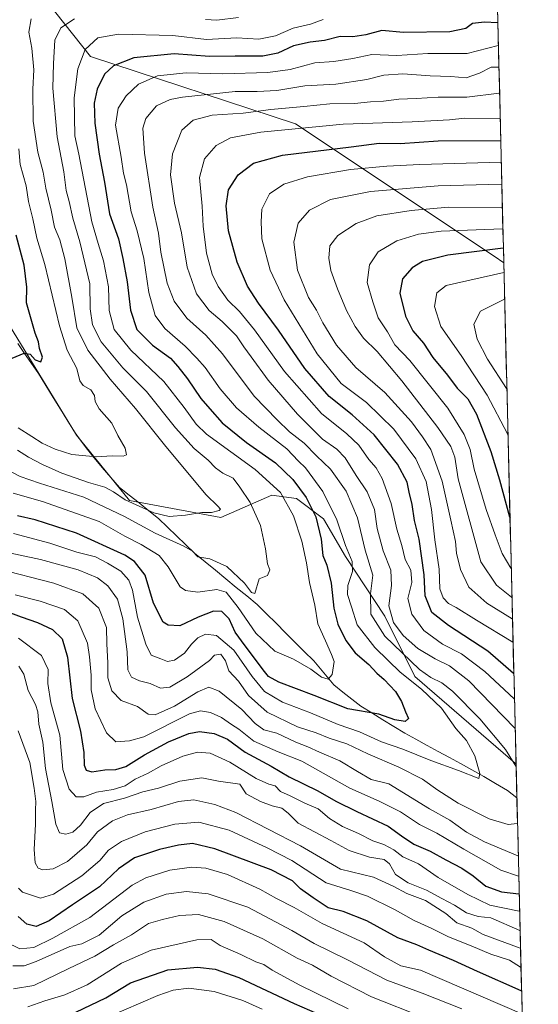
# Model space of a CAD drawing. Units: metres. Extents: x 665384 to 668850, y 4732726 to 4735122.
# Drawn here: x 668654 to 668827, y 4733995 to 4734324 of the extents above; entities that cross this region are included whole.
import ezdxf

# ---------------------------------------------------------------- set-up
doc = ezdxf.new("R2010")
doc.units = ezdxf.units.M
doc.header["$MEASUREMENT"] = 0
for name, color, linetype, lineweight in [('Arbolado forestal CxS', 92, 'Continuous', 0), ('Corriente natural lineal', 142, 'Continuous', 13), ('Curva de nivel maestra', 36, 'Continuous', 30), ('Curva de nivel normal', 36, 'Continuous', 0), ('Municipio CxS', 142, 'Continuous', 0)]:
    doc.layers.add(name, color=color, linetype=linetype, lineweight=lineweight)

# ---------------------------------------------------------------- blocks, each defined once
blk = doc.blocks.new('*U153')
at = {"layer": 'Arbolado forestal CxS', "color": 92, "linetype": 'Continuous', "lineweight": 0}
blk.add_polyline3d([(668815.31, 4734242.55, 805.11), (668812.14, 4734244.77, 803.47), (668745.69, 4734288.95, 771.27), (668677.2, 4734311.49, 748.54), (668651.02, 4734344.54, 728.4), (668620.92, 4734355.27, 716.11), (668609.18, 4734368.34, 708.81), (668624.88, 4734379.73, 709.12), (668638.48, 4734392.53, 709.49), (668670.47, 4734382.48, 712.58), (668723.93, 4734378.01, 719.35), (668772.75, 4734382.33, 726.2), (668812.02, 4734376.92, 727.27), (668815.31, 4734242.55, 805.11)], close=True, dxfattribs=at)
blk.add_polyline3d([(668520.61, 4734325.78, 730.38), (668545.78, 4734303.29, 744.24), (668561.96, 4734282.61, 751.56), (668589.82, 4734239.45, 745.43), (668603.31, 4734220.56, 744.87), (668611.4, 4734217.86, 740.97), (668615.89, 4734223.26, 735.89), (668624.77, 4734244.19, 722.4), (668640.16, 4734237.65, 721.58), (668672.51, 4734184.96, 729.04), (668690.17, 4734163.14, 736.36), (668720.79, 4734157.5, 736.44), (668737.77, 4734164.89, 743.16), (668741.81, 4734164.36, 745.36), (668746.05, 4734163.81, 747.9), (668755.1, 4734157.04, 752.74), (668762.38, 4734144.5, 755.33), (668775.55, 4734124.48, 764.11), (668785.54, 4734104.39, 755.96), (668819.25, 4734075.32, 760.52), (668819.42, 4734075.17, 760.55), (668826.86, 4733771.73, 870.57)], dxfattribs=at)
blk = doc.blocks.new('*U159')
at = {"layer": 'Arbolado forestal CxS', "color": 92, "linetype": 'Continuous', "lineweight": 0}
for points in [[(668519.03, 4734375.96, 705.82), (668518.4, 4734366.21, 705.51), (668514.38, 4734347.7, 713.39), (668520.61, 4734325.78, 730.38), (668545.78, 4734303.29, 744.24), (668561.96, 4734282.61, 751.56), (668589.82, 4734239.45, 745.43), (668603.31, 4734220.56, 744.87), (668611.4, 4734217.86, 740.97), (668615.89, 4734223.26, 735.89), (668624.77, 4734244.19, 722.4), (668640.16, 4734237.65, 721.58), (668672.51, 4734184.96, 729.04), (668690.17, 4734163.14, 736.36), (668720.79, 4734157.5, 736.44), (668737.77, 4734164.89, 743.16), (668741.81, 4734164.36, 745.36), (668746.05, 4734163.81, 747.9), (668755.1, 4734157.04, 752.74), (668762.38, 4734144.5, 755.33), (668775.55, 4734124.48, 764.11), (668785.54, 4734104.39, 755.96), (668819.25, 4734075.32, 760.52), (668819.42, 4734075.17, 760.55)], [(668609.18, 4734368.34, 708.81), (668620.92, 4734355.27, 716.11), (668651.02, 4734344.54, 728.4), (668677.2, 4734311.49, 748.54), (668745.69, 4734288.95, 771.27), (668812.14, 4734244.77, 803.47), (668815.31, 4734242.55, 805.11)]]:
    blk.add_polyline3d(points, dxfattribs=at)
blk = doc.blocks.new('*U163')
at = {"layer": 'Arbolado forestal CxS', "color": 92, "linetype": 'Continuous', "lineweight": 0}
for points in [[(668519.03, 4734375.96, 705.82), (668518.4, 4734366.21, 705.51), (668514.38, 4734347.7, 713.39), (668520.61, 4734325.78, 730.38), (668545.78, 4734303.29, 744.24), (668561.96, 4734282.61, 751.56), (668589.82, 4734239.45, 745.43), (668603.31, 4734220.56, 744.87), (668611.4, 4734217.86, 740.97), (668615.89, 4734223.26, 735.89), (668624.77, 4734244.19, 722.4), (668640.16, 4734237.65, 721.58), (668672.51, 4734184.96, 729.04), (668690.17, 4734163.14, 736.36), (668720.79, 4734157.5, 736.44), (668737.77, 4734164.89, 743.16), (668741.81, 4734164.36, 745.36), (668746.05, 4734163.81, 747.9), (668755.1, 4734157.04, 752.74), (668762.38, 4734144.5, 755.33), (668775.55, 4734124.48, 764.11), (668785.54, 4734104.39, 755.96), (668819.25, 4734075.32, 760.52), (668819.42, 4734075.17, 760.55)], [(668609.18, 4734368.34, 708.81), (668620.92, 4734355.27, 716.11), (668651.02, 4734344.54, 728.4), (668677.2, 4734311.49, 748.54), (668745.69, 4734288.95, 771.27), (668812.14, 4734244.77, 803.47), (668815.31, 4734242.55, 805.11)]]:
    blk.add_polyline3d(points, dxfattribs=at)
blk = doc.blocks.new('*U166')
at = {"layer": 'Curva de nivel normal', "color": 36, "linetype": 'Continuous', "lineweight": 0}
blk.add_polyline3d([(668734.57, 4733993.22, 830), (668728.07, 4733996.12, 830), (668718.49, 4733999.12, 830), (668710.02, 4734000.32, 830), (668704.84, 4733999.62, 830), (668699.7, 4733997.84, 830), (668682.64, 4733990.52, 830)], dxfattribs=at)
blk = doc.blocks.new('*U176')
at = {"layer": 'Curva de nivel normal', "color": 36, "linetype": 'Continuous', "lineweight": 0}
for points in [[(668817.82, 4734140.52, 795), (668817.69, 4734140.6, 795), (668814.8, 4734145.4, 795), (668812.41, 4734151.68, 795), (668809.48, 4734160.14, 795), (668805.45, 4734173.67, 795), (668804.06, 4734180.14, 795), (668802.03, 4734185.18, 795), (668796.64, 4734194.03, 795), (668783.89, 4734209.9, 795), (668778.9, 4734215.18, 795), (668776.41, 4734219.44, 795), (668773.33, 4734224.14, 795), (668771.58, 4734229.54, 795), (668769.62, 4734236.02, 795), (668770.4, 4734241.85, 795), (668773.36, 4734246.18, 795), (668779.56, 4734249.86, 795), (668786.8, 4734252.06, 795), (668794.42, 4734253.13, 795), (668814.92, 4734253.92, 795), (668815.03, 4734253.92, 795)], [(668653.06, 4734033.72, 795), (668654.47, 4734032.34, 795), (668660.41, 4734030.29, 795), (668664.8, 4734031.68, 795), (668674.25, 4734037.75, 795), (668680.31, 4734042.94, 795), (668683.23, 4734046.37, 795), (668687.57, 4734049.28, 795), (668695.44, 4734052.51, 795), (668705.4, 4734055.1, 795), (668713.39, 4734055.68, 795), (668723.56, 4734053.01, 795), (668736.26, 4734047.17, 795), (668744.51, 4734042.9, 795), (668755.92, 4734035.48, 795), (668764.17, 4734032.9, 795), (668769.76, 4734031.05, 795), (668778.76, 4734026.52, 795), (668785.32, 4734022.82, 795), (668790.99, 4734020.29, 795), (668796.84, 4734017.47, 795), (668804.46, 4734014.42, 795), (668811.04, 4734011.68, 795), (668817.2, 4734009.59, 795), (668820.95, 4734007.24, 795), (668821.09, 4734007.17, 795)]]:
    blk.add_polyline3d(points, dxfattribs=at)
blk = doc.blocks.new('*U177')
at = {"layer": 'Curva de nivel normal', "color": 36, "linetype": 'Continuous', "lineweight": 0}
for points in [[(668814.49, 4734276.21, 780), (668814.38, 4734276.21, 780), (668787.28, 4734275.38, 780), (668776.22, 4734274.77, 780), (668764.04, 4734273.74, 780), (668749.66, 4734271.27, 780), (668741.8, 4734268.78, 780), (668737.04, 4734265.62, 780), (668734.47, 4734260.51, 780), (668734.25, 4734256.18, 780), (668734.45, 4734250.6, 780), (668737.23, 4734240.04, 780), (668741.88, 4734230.16, 780), (668752.9, 4734212.18, 780), (668761, 4734202.28, 780), (668769.4, 4734195.88, 780), (668778.59, 4734186.99, 780), (668785.93, 4734177.04, 780), (668789.37, 4734169.51, 780), (668791.17, 4734160.18, 780), (668792.28, 4734150.06, 780), (668793.74, 4734140.17, 780), (668793.98, 4734133.69, 780), (668795.03, 4734130.69, 780), (668796.88, 4734128.77, 780), (668799.44, 4734127.44, 780), (668806.18, 4734123.14, 780), (668818.3, 4734115.78, 780), (668818.42, 4734115.65, 780)], [(668820.63, 4734025.91, 780), (668820.49, 4734025.96, 780), (668810.66, 4734028, 780), (668803.3, 4734031.53, 780), (668793.37, 4734037.19, 780), (668786.82, 4734041.76, 780), (668781.57, 4734044.18, 780), (668778.59, 4734046.49, 780), (668775.17, 4734048.21, 780), (668771.5, 4734049.46, 780), (668766.74, 4734051.96, 780), (668761.37, 4734054.27, 780), (668757.01, 4734056.96, 780), (668753.22, 4734060.18, 780), (668748.77, 4734062.06, 780), (668743.95, 4734064.49, 780), (668740.66, 4734065.95, 780), (668738.94, 4734067.9, 780), (668736.74, 4734068.36, 780), (668732.58, 4734070.25, 780), (668723.74, 4734075.73, 780), (668717.23, 4734078.73, 780), (668712.9, 4734079.13, 780), (668708.04, 4734077.79, 780), (668700.77, 4734074.5, 780), (668696.49, 4734072.04, 780), (668692.07, 4734070.06, 780), (668688.74, 4734067.89, 780), (668684.74, 4734066.57, 780), (668679.22, 4734065.7, 780), (668674.95, 4734064.2, 780), (668672.41, 4734064.16, 780), (668670.09, 4734066.78, 780), (668667.92, 4734073.33, 780), (668666.93, 4734084.8, 780), (668663.88, 4734095.53, 780), (668662.9, 4734101.99, 780), (668663.01, 4734106.67, 780), (668660.8, 4734111.43, 780), (668653.15, 4734117.16, 780)]]:
    blk.add_polyline3d(points, dxfattribs=at)
blk = doc.blocks.new('*U181')
at = {"layer": 'Curva de nivel normal', "color": 36, "linetype": 'Continuous', "lineweight": 0}
blk.add_polyline3d([(668651.36, 4734165.63, 745), (668661.08, 4734162.78, 745), (668668.4, 4734160.23, 745), (668680.12, 4734156.12, 745), (668688.66, 4734151.28, 745), (668694.13, 4734148.41, 745), (668700.14, 4734144.78, 745), (668703.15, 4734141.01, 745), (668707.19, 4734134.32, 745), (668708.97, 4734133.07, 745), (668713.1, 4734132.5, 745), (668719.43, 4734133.38, 745), (668722.51, 4734132.57, 745), (668726.54, 4734127.38, 745), (668732.45, 4734118.83, 745), (668738.82, 4734112.81, 745), (668744.98, 4734110.19, 745), (668750.82, 4734106.85, 745), (668754.34, 4734104.13, 745), (668756.66, 4734103.44, 745), (668757.93, 4734105.02, 745), (668758.63, 4734109.33, 745), (668757.68, 4734111.76, 745), (668755.75, 4734116.29, 745), (668753.18, 4734121.94, 745), (668752.12, 4734128.21, 745), (668750.36, 4734135.78, 745), (668749.35, 4734142.36, 745), (668747.78, 4734149.55, 745), (668745.03, 4734158.02, 745), (668740.65, 4734165.83, 745), (668732.21, 4734173.48, 745), (668716, 4734185.3, 745), (668712.52, 4734188.67, 745), (668708.54, 4734194.23, 745), (668701.64, 4734202.94, 745), (668690.69, 4734213.35, 745), (668685.13, 4734220.25, 745), (668683.45, 4734226.65, 745), (668683.16, 4734234.55, 745), (668681.5, 4734243.18, 745), (668679.7, 4734248.94, 745), (668677.59, 4734256.18, 745), (668673.33, 4734278.78, 745), (668671.99, 4734284.94, 745), (668671.77, 4734297.63, 745), (668672.99, 4734307.28, 745), (668675.37, 4734313.76, 745), (668679.58, 4734317.68, 745), (668686.5, 4734318.95, 745), (668704.66, 4734318.43, 745), (668715.9, 4734317.17, 745), (668726.06, 4734317.66, 745), (668733.4, 4734317.29, 745), (668739.03, 4734318.32, 745), (668744.94, 4734320.9, 745), (668750.74, 4734322.28, 745), (668754.94, 4734323.85, 745)], dxfattribs=at)
blk = doc.blocks.new('*U187')
at = {"layer": 'Curva de nivel normal', "color": 36, "linetype": 'Continuous', "lineweight": 0}
blk.add_polyline3d([(668652.8, 4734179.93, 735), (668656.49, 4734177.61, 735), (668661.13, 4734175.17, 735), (668667.65, 4734172.25, 735), (668676.47, 4734169.12, 735), (668681.95, 4734167.56, 735), (668684.83, 4734166.07, 735), (668688.76, 4734163.36, 735), (668698.29, 4734159.06, 735), (668703.42, 4734157.86, 735), (668708.9, 4734158.29, 735), (668714.35, 4734159.2, 735), (668717.64, 4734159.15, 735), (668720.15, 4734159.76, 735), (668720.67, 4734160.29, 735), (668719.78, 4734161.23, 735), (668715.8, 4734165.08, 735), (668702.38, 4734181.24, 735), (668692.2, 4734193.89, 735), (668683.78, 4734203.65, 735), (668676.27, 4734213.35, 735), (668672.66, 4734220.85, 735), (668670.93, 4734231.1, 735), (668668.63, 4734243.86, 735), (668666.89, 4734250.17, 735), (668665.16, 4734254.44, 735), (668664.04, 4734260.15, 735), (668662.28, 4734267.42, 735), (668661.32, 4734272.85, 735), (668659.6, 4734279.53, 735), (668658.01, 4734289.86, 735), (668657.93, 4734300.51, 735), (668658.24, 4734306.98, 735), (668657.58, 4734314.25, 735), (668656.58, 4734319.53, 735), (668657.29, 4734324.06, 735)], dxfattribs=at)
blk = doc.blocks.new('*U188')
at = {"layer": 'Curva de nivel normal', "color": 36, "linetype": 'Continuous', "lineweight": 0}
for points in [[(668815.39, 4734239.31, 805), (668815.28, 4734239.31, 805), (668796.06, 4734234.97, 805), (668792.97, 4734232.56, 805), (668792.12, 4734227.95, 805), (668794.32, 4734221.26, 805), (668801.04, 4734211.58, 805), (668809.77, 4734198.3, 805), (668816.6, 4734185.42, 805), (668816.72, 4734185.03, 805)], [(668821.33, 4733991.73, 805), (668787.5, 4734006.25, 805), (668780.95, 4734007.7, 805), (668775.46, 4734010.73, 805), (668768.62, 4734015.38, 805), (668754.56, 4734021.84, 805), (668745.23, 4734027.21, 805), (668739.33, 4734030.19, 805), (668733.76, 4734033.38, 805), (668722.96, 4734038.25, 805), (668715.68, 4734040.31, 805), (668711.04, 4734040.68, 805), (668703.72, 4734039.7, 805), (668695.69, 4734037.07, 805), (668691.09, 4734034.63, 805), (668676.98, 4734023.91, 805), (668664.59, 4734016.97, 805), (668658.25, 4734013.87, 805), (668653.56, 4734013.36, 805), (668648.77, 4734015.74, 805)]]:
    blk.add_polyline3d(points, dxfattribs=at)
blk = doc.blocks.new('*U189')
at = {"layer": 'Curva de nivel normal', "color": 36, "linetype": 'Continuous', "lineweight": 0}
for points in [[(668818.89, 4734096.78, 770), (668818.76, 4734096.95, 770), (668808.97, 4734105.99, 770), (668801.21, 4734111.95, 770), (668794.79, 4734115.21, 770), (668788.62, 4734119.69, 770), (668784.53, 4734125.2, 770), (668783.29, 4734130.38, 770), (668784.55, 4734135.8, 770), (668784.24, 4734139.84, 770), (668782.3, 4734143.5, 770), (668781.23, 4734148.12, 770), (668779.6, 4734153.59, 770), (668777.71, 4734162.18, 770), (668774.67, 4734170.45, 770), (668772.62, 4734174.08, 770), (668770.24, 4734176.83, 770), (668766.91, 4734181.59, 770), (668762.81, 4734185.42, 770), (668754.38, 4734192.22, 770), (668742.02, 4734206.24, 770), (668732.02, 4734220.2, 770), (668727.02, 4734226.23, 770), (668723.05, 4734230.04, 770), (668719.87, 4734234.59, 770), (668717.8, 4734238.79, 770), (668715.96, 4734245.75, 770), (668714.87, 4734254.82, 770), (668714.54, 4734261.47, 770), (668713.65, 4734271.03, 770), (668715.33, 4734277.24, 770), (668719.21, 4734281.72, 770), (668723.98, 4734284.32, 770), (668734.14, 4734286.21, 770), (668761.64, 4734288.83, 770), (668784.68, 4734289.63, 770), (668797.22, 4734290.34, 770), (668802.31, 4734290.85, 770), (668814.02, 4734290.78, 770), (668814.13, 4734290.79, 770)], [(668651.98, 4734131.63, 770), (668660.35, 4734129.55, 770), (668668.47, 4734126.75, 770), (668672.97, 4734122.92, 770), (668676.22, 4734115.51, 770), (668676.79, 4734110.97, 770), (668677.35, 4734104.8, 770), (668677.45, 4734099.86, 770), (668678.69, 4734093.52, 770), (668682.49, 4734085.54, 770), (668685.6, 4734082.59, 770), (668690.18, 4734082.84, 770), (668695.03, 4734084.19, 770), (668710.24, 4734091.94, 770), (668713.91, 4734092.94, 770), (668717.31, 4734092.39, 770), (668720.92, 4734090.71, 770), (668724.28, 4734088.37, 770), (668726.76, 4734086.79, 770), (668731.79, 4734082.8, 770), (668739.9, 4734079.26, 770), (668747.76, 4734076.14, 770), (668763.81, 4734067.1, 770), (668773.61, 4734062.76, 770), (668780.75, 4734059.13, 770), (668787.14, 4734054.96, 770), (668792.97, 4734052.01, 770), (668801.95, 4734046.74, 770), (668814.33, 4734039.66, 770), (668820.21, 4734037.7, 770), (668820.34, 4734037.71, 770)]]:
    blk.add_polyline3d(points, dxfattribs=at)
blk = doc.blocks.new('*U198')
at = {"layer": 'Curva de nivel normal', "color": 36, "linetype": 'Continuous', "lineweight": 0}
for points in [[(668814.67, 4734268.85, 785), (668814.56, 4734268.86, 785), (668793.38, 4734268.23, 785), (668770.73, 4734266.39, 785), (668757.37, 4734263.68, 785), (668750.35, 4734260.14, 785), (668746.63, 4734255.82, 785), (668745.18, 4734249.4, 785), (668746.41, 4734240.08, 785), (668750.09, 4734230.98, 785), (668752.7, 4734226.71, 785), (668754.8, 4734222.52, 785), (668759.38, 4734215.02, 785), (668765.88, 4734207.61, 785), (668775.53, 4734199.18, 785), (668784.42, 4734189.38, 785), (668788.11, 4734184.4, 785), (668790.92, 4734180.17, 785), (668794.77, 4734169.59, 785), (668797.6, 4734156.53, 785), (668799.23, 4734149.47, 785), (668799.51, 4734145.6, 785), (668800.83, 4734140.07, 785), (668803.61, 4734134.23, 785), (668809.68, 4734128.85, 785), (668818.11, 4734123.64, 785), (668818.23, 4734123.56, 785)], [(668820.78, 4734019.47, 785), (668820.65, 4734019.53, 785), (668811.04, 4734023.76, 785), (668806.71, 4734024.16, 785), (668802.83, 4734025.4, 785), (668798.83, 4734027.94, 785), (668794.57, 4734030.2, 785), (668789.52, 4734033.03, 785), (668783.35, 4734035.47, 785), (668779.08, 4734038.26, 785), (668777.17, 4734041.8, 785), (668775.34, 4734043.22, 785), (668770.41, 4734044.06, 785), (668763.67, 4734046.21, 785), (668757.5, 4734049.6, 785), (668746.55, 4734055.4, 785), (668743.28, 4734058.71, 785), (668741.1, 4734060.39, 785), (668737.9, 4734061.19, 785), (668734, 4734062.62, 785), (668729.22, 4734065.15, 785), (668727.08, 4734068.37, 785), (668719.94, 4734069.4, 785), (668714.37, 4734070.56, 785), (668706.99, 4734069.37, 785), (668699.94, 4734067.12, 785), (668694.65, 4734065.82, 785), (668688.56, 4734063.72, 785), (668681.57, 4734062, 785), (668677.02, 4734058.98, 785), (668673.8, 4734054.72, 785), (668671.3, 4734052.42, 785), (668668.91, 4734051.72, 785), (668666.8, 4734052.2, 785), (668665.6, 4734055.08, 785), (668664.26, 4734062.66, 785), (668662.1, 4734073.6, 785), (668661.3, 4734082.48, 785), (668659.88, 4734088.5, 785), (668659.57, 4734092.53, 785), (668658.78, 4734095.07, 785), (668656.35, 4734099.64, 785), (668654.86, 4734105.15, 785), (668653.17, 4734107.79, 785)]]:
    blk.add_polyline3d(points, dxfattribs=at)
blk = doc.blocks.new('*U201')
at = {"layer": 'Curva de nivel normal', "color": 36, "linetype": 'Continuous', "lineweight": 0}
blk.add_polyline3d([(668763.35, 4733993.32, 820), (668747.15, 4734001.25, 820), (668737.94, 4734006.3, 820), (668735.06, 4734008.2, 820), (668732.48, 4734009.12, 820), (668727.48, 4734011.53, 820), (668720.53, 4734014.49, 820), (668717.52, 4734016.48, 820), (668712.68, 4734016.39, 820), (668697.4, 4734012.97, 820), (668687.52, 4734008.58, 820), (668676.06, 4734001.39, 820), (668668.64, 4733998.02, 820), (668661.94, 4733996.04, 820), (668656.27, 4733994.03, 820)], dxfattribs=at)
blk = doc.blocks.new('*U204')
at = {"layer": 'Curva de nivel normal', "color": 36, "linetype": 'Continuous', "lineweight": 0}
for points in [[(668814.86, 4734261.05, 790), (668814.75, 4734261.05, 790), (668796.82, 4734261.1, 790), (668784.4, 4734260.01, 790), (668772.84, 4734258.18, 790), (668765.94, 4734255.72, 790), (668759.8, 4734251.7, 790), (668757.2, 4734248.16, 790), (668756.79, 4734244.11, 790), (668757.49, 4734240, 790), (668759.69, 4734233.88, 790), (668762.76, 4734226.61, 790), (668765.62, 4734221.24, 790), (668768.43, 4734217.38, 790), (668772.94, 4734212.9, 790), (668781.19, 4734203.14, 790), (668793.25, 4734187.54, 790), (668797.6, 4734181.19, 790), (668798.9, 4734177.66, 790), (668800.08, 4734170.43, 790), (668807.67, 4734142.63, 790), (668812.89, 4734134.88, 790), (668817.93, 4734130.87, 790), (668818.05, 4734130.8, 790)], [(668820.93, 4734013.61, 790), (668820.79, 4734013.66, 790), (668808.4, 4734018.18, 790), (668804.58, 4734020.3, 790), (668799.6, 4734022.1, 790), (668795.89, 4734025.18, 790), (668789.16, 4734029.55, 790), (668782.92, 4734031.88, 790), (668778.33, 4734034.29, 790), (668771.73, 4734037.36, 790), (668760.73, 4734040.02, 790), (668747.34, 4734047.76, 790), (668725.73, 4734058.97, 790), (668718.72, 4734061.67, 790), (668711.73, 4734063.16, 790), (668706.57, 4734062.64, 790), (668697.4, 4734059.98, 790), (668689.57, 4734058.16, 790), (668684.57, 4734056.13, 790), (668679.57, 4734052.45, 790), (668675.9, 4734048.16, 790), (668669.5, 4734042.6, 790), (668664.65, 4734040.12, 790), (668661.3, 4734039.79, 790), (668659.7, 4734040.38, 790), (668658.68, 4734042.17, 790), (668658.35, 4734046.63, 790), (668658.76, 4734055.01, 790), (668658.74, 4734059.69, 790), (668658.93, 4734062.64, 790), (668658.38, 4734067.04, 790), (668656.94, 4734075.65, 790), (668652.98, 4734086.2, 790)]]:
    blk.add_polyline3d(points, dxfattribs=at)
blk = doc.blocks.new('*U205')
at = {"layer": 'Curva de nivel normal', "color": 36, "linetype": 'Continuous', "lineweight": 0}
blk.add_polyline3d([(668653.03, 4734187.46, 730), (668657.62, 4734184.57, 730), (668660.97, 4734182.25, 730), (668665.33, 4734180.26, 730), (668670.93, 4734178.49, 730), (668679.16, 4734177.78, 730), (668684.42, 4734178.03, 730), (668688.06, 4734177.92, 730), (668689.24, 4734178.45, 730), (668688.79, 4734180.67, 730), (668686.34, 4734184.87, 730), (668684.32, 4734188.93, 730), (668680.1, 4734193.77, 730), (668678.7, 4734196.23, 730), (668678.56, 4734198.18, 730), (668677.27, 4734200.09, 730), (668674.74, 4734201.56, 730), (668673.56, 4734203.17, 730), (668672.6, 4734207.23, 730), (668669.39, 4734213.41, 730), (668666.87, 4734221.47, 730), (668661.9, 4734242.03, 730), (668659.24, 4734250.81, 730), (668657.91, 4734257.19, 730), (668656.4, 4734263.02, 730), (668655.65, 4734268.23, 730), (668653.72, 4734275.4, 730), (668653.23, 4734280.65, 730)], dxfattribs=at)
blk = doc.blocks.new('*U206')
at = {"layer": 'Curva de nivel normal', "color": 36, "linetype": 'Continuous', "lineweight": 0}
for points in [[(668815.61, 4734230.46, 810), (668815.5, 4734230.44, 810), (668807.54, 4734226.44, 810), (668805.34, 4734222.04, 810), (668806.41, 4734217.04, 810), (668809.88, 4734210.34, 810), (668816.23, 4734200.58, 810), (668816.35, 4734200.33, 810)], [(668801.32, 4733993.33, 810), (668788.03, 4733998.58, 810), (668776.26, 4734002.89, 810), (668763.13, 4734009.73, 810), (668751.91, 4734015.2, 810), (668744.51, 4734019.51, 810), (668729.71, 4734027.34, 810), (668716.52, 4734031.81, 810), (668709.22, 4734032.51, 810), (668702.51, 4734031.64, 810), (668695, 4734028.99, 810), (668687.61, 4734024.41, 810), (668680.04, 4734018, 810), (668674.31, 4734015.07, 810), (668670.32, 4734014.19, 810), (668659, 4734009.15, 810), (668655.01, 4734007.77, 810), (668651.26, 4734007.74, 810)]]:
    blk.add_polyline3d(points, dxfattribs=at)
blk = doc.blocks.new('*U209')
at = {"layer": 'Curva de nivel normal', "color": 36, "linetype": 'Continuous', "lineweight": 0}
for points in [[(668819.44, 4734074.16, 760), (668819.31, 4734074.39, 760), (668815.94, 4734079.98, 760), (668807.35, 4734090.25, 760), (668798.15, 4734099.52, 760), (668794.62, 4734102.29, 760), (668790.9, 4734104.06, 760), (668787.14, 4734106.73, 760), (668775.56, 4734117.86, 760), (668770.9, 4734125.24, 760), (668770.82, 4734131.97, 760), (668771.52, 4734138.19, 760), (668768.94, 4734146.56, 760), (668766.43, 4734157.38, 760), (668762.62, 4734166.23, 760), (668757.34, 4734173.62, 760), (668752.7, 4734178.04, 760), (668748.57, 4734182.34, 760), (668743.7, 4734186.14, 760), (668739.58, 4734190.09, 760), (668731.91, 4734198.03, 760), (668721.28, 4734212.18, 760), (668715.78, 4734218.4, 760), (668709.4, 4734224.01, 760), (668705.1, 4734229.72, 760), (668702.76, 4734235.71, 760), (668700.7, 4734246.09, 760), (668699.92, 4734252.41, 760), (668697.98, 4734261.18, 760), (668695.2, 4734279.18, 760), (668694.68, 4734287.51, 760), (668695.69, 4734290.71, 760), (668699.28, 4734294.93, 760), (668703.8, 4734297.05, 760), (668707.9, 4734297.9, 760), (668725.48, 4734299.77, 760), (668732.89, 4734299.77, 760), (668739.46, 4734300.1, 760), (668748.8, 4734301.6, 760), (668759.21, 4734302.16, 760), (668769.56, 4734303.74, 760), (668775.2, 4734305.27, 760), (668781.54, 4734305.7, 760), (668790.66, 4734304.95, 760), (668797.58, 4734304.81, 760), (668802.71, 4734304.31, 760), (668807.22, 4734305.9, 760), (668811.11, 4734307.91, 760), (668813.6, 4734307.87, 760), (668813.71, 4734307.85, 760)], [(668648.39, 4734146.01, 760), (668660.5, 4734143.45, 760), (668673.03, 4734139.98, 760), (668679.55, 4734137.31, 760), (668683.02, 4734134.63, 760), (668686.17, 4734130.16, 760), (668687.98, 4734123.65, 760), (668689.38, 4734112.58, 760), (668689.7, 4734106.62, 760), (668690.9, 4734104.1, 760), (668693.61, 4734102.9, 760), (668697.11, 4734102.06, 760), (668700.6, 4734100.49, 760), (668703.72, 4734100.76, 760), (668709.45, 4734104.25, 760), (668716.9, 4734109.73, 760), (668718.59, 4734111.46, 760), (668720.72, 4734111.85, 760), (668722.26, 4734109.55, 760), (668723.44, 4734106.21, 760), (668726.66, 4734102.79, 760), (668730, 4734098.04, 760), (668736.22, 4734092.41, 760), (668746.35, 4734087.55, 760), (668752.6, 4734085.54, 760), (668756.94, 4734083.81, 760), (668762.86, 4734081.9, 760), (668769.9, 4734078.52, 760), (668780.2, 4734074.14, 760), (668788.14, 4734070.12, 760), (668793.25, 4734066.39, 760), (668800.05, 4734062.06, 760), (668810.39, 4734056.78, 760), (668816.83, 4734054.99, 760), (668819.78, 4734055.22, 760), (668819.91, 4734055.22, 760)]]:
    blk.add_polyline3d(points, dxfattribs=at)
blk = doc.blocks.new('*U220')
at = {"layer": 'Curva de nivel normal', "color": 36, "linetype": 'Continuous', "lineweight": 0}
for points in [[(668819.13, 4734086.89, 765), (668819, 4734087.07, 765), (668803.65, 4734102.91, 765), (668797.21, 4734107.92, 765), (668792.35, 4734110.31, 765), (668786.54, 4734113.76, 765), (668781.68, 4734118.09, 765), (668778.5, 4734122.42, 765), (668776.94, 4734128, 765), (668777.81, 4734134.77, 765), (668777.6, 4734139.89, 765), (668775, 4734146.33, 765), (668772.99, 4734153.83, 765), (668772.09, 4734160.18, 765), (668769.63, 4734166.02, 765), (668765.93, 4734171.53, 765), (668762.32, 4734177.35, 765), (668759.53, 4734180.25, 765), (668754.69, 4734183.65, 765), (668746.42, 4734192.02, 765), (668736.61, 4734203.37, 765), (668730.92, 4734211.18, 765), (668728.42, 4734214.46, 765), (668725.95, 4734218.19, 765), (668721.18, 4734222.98, 765), (668716.83, 4734226.65, 765), (668712.62, 4734232.23, 765), (668709.46, 4734241.07, 765), (668707.62, 4734252.56, 765), (668705.2, 4734262.48, 765), (668703.87, 4734271.97, 765), (668704.54, 4734278.96, 765), (668707.73, 4734286.85, 765), (668711.53, 4734290.16, 765), (668717.87, 4734291.81, 765), (668728.17, 4734292.57, 765), (668737.47, 4734293.78, 765), (668748.48, 4734294.73, 765), (668757.19, 4734295.66, 765), (668765.42, 4734295.72, 765), (668770.77, 4734296.28, 765), (668775.09, 4734296.48, 765), (668780.18, 4734297.15, 765), (668786.06, 4734297.38, 765), (668793.42, 4734297.83, 765), (668802.91, 4734297.85, 765), (668813.82, 4734299.23, 765), (668813.92, 4734299.26, 765)], [(668645.74, 4734140.48, 765), (668664.93, 4734135.58, 765), (668674.65, 4734131.93, 765), (668679.96, 4734127.24, 765), (668682.48, 4734120.77, 765), (668682.67, 4734115.29, 765), (668683.01, 4734108.96, 765), (668682.93, 4734103.88, 765), (668684.26, 4734099.54, 765), (668687.4, 4734096.36, 765), (668692.9, 4734094.36, 765), (668696.47, 4734091.77, 765), (668698.82, 4734091.56, 765), (668705.25, 4734094.46, 765), (668713.05, 4734099.26, 765), (668716.77, 4734100.77, 765), (668720.23, 4734099.43, 765), (668727.8, 4734093.31, 765), (668732.19, 4734088.63, 765), (668735.14, 4734086.58, 765), (668739.51, 4734085.43, 765), (668745.81, 4734082.42, 765), (668749.78, 4734080.92, 765), (668753.72, 4734079.1, 765), (668760.57, 4734076.22, 765), (668766.4, 4734072.64, 765), (668770.95, 4734069.92, 765), (668776.89, 4734068.5, 765), (668790.49, 4734060.17, 765), (668797.28, 4734056.41, 765), (668802.9, 4734052.32, 765), (668808.87, 4734049.2, 765), (668820.04, 4734044.51, 765), (668820.17, 4734044.49, 765)]]:
    blk.add_polyline3d(points, dxfattribs=at)
blk = doc.blocks.new('*U222')
at = {"layer": 'Curva de nivel normal', "color": 36, "linetype": 'Continuous', "lineweight": 0}
for points in [[(668726.59, 4734324.52, 740), (668719.35, 4734323.62, 740), (668715.6, 4734323.82, 740)], [(668671.88, 4734324.04, 740), (668667.25, 4734321.03, 740), (668665.3, 4734316.96, 740), (668664.84, 4734309.07, 740), (668664.6, 4734300.87, 740), (668665.98, 4734284.62, 740), (668668.24, 4734272.98, 740), (668669.06, 4734266.72, 740), (668670.04, 4734262.99, 740), (668671.22, 4734257.5, 740), (668673.6, 4734249.54, 740), (668676.95, 4734235.55, 740), (668677.06, 4734227.18, 740), (668677.81, 4734221.79, 740), (668680.75, 4734216.16, 740), (668688, 4734207.47, 740), (668695.9, 4734199.51, 740), (668705.59, 4734187.4, 740), (668711.8, 4734180.5, 740), (668716.54, 4734176.63, 740), (668718.97, 4734174.05, 740), (668721.42, 4734172.32, 740), (668724.89, 4734170.57, 740), (668727.06, 4734167.62, 740), (668730.49, 4734162.5, 740), (668734.05, 4734154.77, 740), (668735.7, 4734147.06, 740), (668736.35, 4734142.01, 740), (668737.15, 4734139.94, 740), (668736.33, 4734138.09, 740), (668733.57, 4734137.02, 740), (668732.14, 4734132.09, 740), (668731, 4734132.47, 740), (668728.61, 4734135.54, 740), (668722.79, 4734141.07, 740), (668717.03, 4734143.64, 740), (668713.1, 4734144.38, 740), (668711.23, 4734146.18, 740), (668708.32, 4734147.87, 740), (668698.84, 4734152.2, 740), (668688.59, 4734157.81, 740), (668674.98, 4734164.26, 740), (668660.09, 4734168.98, 740), (668653.72, 4734171.2, 740), (668646.81, 4734174.73, 740)]]:
    blk.add_polyline3d(points, dxfattribs=at)
blk = doc.blocks.new('*U224')
at = {"layer": 'Curva de nivel normal', "color": 36, "linetype": 'Continuous', "lineweight": 0}
blk.add_polyline3d([(668788.54, 4733990.48, 815), (668771.09, 4733997.37, 815), (668757.64, 4734004.26, 815), (668751.33, 4734007.95, 815), (668746.24, 4734010.32, 815), (668734.73, 4734016.7, 815), (668721.9, 4734022.56, 815), (668713.23, 4734024.82, 815), (668706.9, 4734024.56, 815), (668701.23, 4734023.23, 815), (668696.57, 4734021.92, 815), (668690.9, 4734018.12, 815), (668684.9, 4734014.74, 815), (668678.57, 4734010.93, 815), (668669.9, 4734006.88, 815), (668658.23, 4734001.18, 815), (668651.48, 4734000.02, 815)], dxfattribs=at)
blk = doc.blocks.new('*U227')
at = {"layer": 'Curva de nivel normal', "color": 36, "linetype": 'Continuous', "lineweight": 0}
blk.add_polyline3d([(668651.42, 4734152.16, 755), (668663.61, 4734148.93, 755), (668672.64, 4734145.9, 755), (668678.84, 4734144.34, 755), (668682.91, 4734142.19, 755), (668687.35, 4734139.5, 755), (668689.94, 4734136.52, 755), (668691.23, 4734133.2, 755), (668692.93, 4734124.21, 755), (668695.7, 4734115.18, 755), (668697.4, 4734111.51, 755), (668700.72, 4734110.32, 755), (668702.94, 4734109.38, 755), (668705.23, 4734109.77, 755), (668708.57, 4734112.11, 755), (668710.9, 4734115.18, 755), (668713, 4734117.24, 755), (668715.62, 4734118.54, 755), (668719.34, 4734118.07, 755), (668725.1, 4734113.17, 755), (668731.2, 4734104.33, 755), (668735.32, 4734099.32, 755), (668741.3, 4734095.81, 755), (668750.76, 4734092.22, 755), (668759.94, 4734088.31, 755), (668767.12, 4734085.92, 755), (668774.42, 4734082.5, 755), (668781.52, 4734080.08, 755), (668790.89, 4734076.29, 755), (668800.22, 4734072.93, 755), (668806.93, 4734070.3, 755), (668807.34, 4734072.02, 755), (668805.68, 4734077.87, 755), (668802.82, 4734082.94, 755), (668799.3, 4734087.03, 755), (668794.46, 4734093.78, 755), (668787.82, 4734100.17, 755), (668780.66, 4734105.79, 755), (668776.7, 4734109.74, 755), (668772.26, 4734114.01, 755), (668766.33, 4734121.59, 755), (668764.36, 4734127.6, 755), (668763.13, 4734131.74, 755), (668763.19, 4734134.76, 755), (668764.77, 4734139.49, 755), (668764.68, 4734142.76, 755), (668762.46, 4734148.17, 755), (668759.51, 4734156.66, 755), (668754.78, 4734166.19, 755), (668749.09, 4734174.04, 755), (668746.72, 4734176.33, 755), (668742.77, 4734180.38, 755), (668733.44, 4734187.6, 755), (668725.98, 4734194.11, 755), (668720.55, 4734200.5, 755), (668715.54, 4734207.62, 755), (668712.75, 4734210.66, 755), (668708.84, 4734214.7, 755), (668702.05, 4734220.58, 755), (668698.84, 4734224.97, 755), (668696.64, 4734232.59, 755), (668695.03, 4734244.02, 755), (668692.76, 4734253.24, 755), (668690.78, 4734259.53, 755), (668689.16, 4734268.59, 755), (668688.26, 4734272.53, 755), (668687.45, 4734277.84, 755), (668685.58, 4734288.49, 755), (668686.37, 4734294.21, 755), (668689.1, 4734298.35, 755), (668693.23, 4734302.23, 755), (668699.57, 4734304.97, 755), (668709.1, 4734305.98, 755), (668721.37, 4734305.66, 755), (668736.43, 4734306.08, 755), (668743.9, 4734307.14, 755), (668752.14, 4734309.31, 755), (668758.55, 4734309.83, 755), (668764.81, 4734310.73, 755), (668771.22, 4734312.1, 755), (668779.56, 4734311.83, 755), (668789.96, 4734312.45, 755), (668803.1, 4734312.43, 755), (668813.43, 4734315.11, 755), (668813.53, 4734315.12, 755)], dxfattribs=at)
blk = doc.blocks.new('*U232')
at = {"layer": 'Curva de nivel maestra', "color": 36, "linetype": 'Continuous', "lineweight": 30}
blk.add_polyline3d([(668672.23, 4733992.27, 825), (668682.32, 4733997, 825), (668690.58, 4734002.09, 825), (668703.05, 4734006.34, 825), (668712.98, 4734007.3, 825), (668718.9, 4734006.64, 825), (668726.76, 4734003.84, 825), (668745.22, 4733995.16, 825), (668755.53, 4733990.74, 825)], dxfattribs=at)
blk = doc.blocks.new('*U236')
at = {"layer": 'Curva de nivel maestra', "color": 36, "linetype": 'Continuous', "lineweight": 30}
for points in [[(668818.68, 4734105.23, 775), (668818.55, 4734105.36, 775), (668809.97, 4734112.87, 775), (668796.86, 4734121.36, 775), (668791.24, 4734125.74, 775), (668789.04, 4734131.33, 775), (668788.68, 4734138.3, 775), (668787.05, 4734150.23, 775), (668785.46, 4734156.5, 775), (668784.67, 4734161.8, 775), (668783.7, 4734165.93, 775), (668783.05, 4734169.24, 775), (668779.8, 4734175.33, 775), (668771.96, 4734185.12, 775), (668764.66, 4734191.73, 775), (668756.93, 4734197.89, 775), (668748.8, 4734207.27, 775), (668740.04, 4734219.99, 775), (668733.29, 4734229.09, 775), (668729.62, 4734234.79, 775), (668726.17, 4734242.78, 775), (668723.33, 4734253.25, 775), (668722.49, 4734261.56, 775), (668723.33, 4734266.95, 775), (668726.5, 4734271.96, 775), (668731.62, 4734275.86, 775), (668741.36, 4734278.5, 775), (668764.35, 4734281.31, 775), (668773.71, 4734282.55, 775), (668780.68, 4734282.43, 775), (668793.4, 4734283.23, 775), (668814.2, 4734283.41, 775), (668814.31, 4734283.41, 775)], [(668646.24, 4734127.19, 775), (668654.01, 4734124.29, 775), (668659.48, 4734122.41, 775), (668664.47, 4734120.03, 775), (668667.67, 4734116.94, 775), (668669.53, 4734110.82, 775), (668671.09, 4734097.04, 775), (668673.87, 4734086.16, 775), (668674.96, 4734078.93, 775), (668675.02, 4734074.7, 775), (668675.76, 4734073.06, 775), (668677.61, 4734072.56, 775), (668681.92, 4734073.21, 775), (668685.65, 4734073.28, 775), (668689.01, 4734074.31, 775), (668695.23, 4734078.24, 775), (668703.28, 4734082.52, 775), (668710, 4734085.38, 775), (668713.61, 4734086.03, 775), (668718.55, 4734085.28, 775), (668722.94, 4734083.42, 775), (668728.83, 4734079.08, 775), (668737.58, 4734074.39, 775), (668743.6, 4734070.85, 775), (668753.18, 4734066.22, 775), (668759.17, 4734062.72, 775), (668766.18, 4734059.28, 775), (668776.69, 4734054.42, 775), (668781.17, 4734051.15, 775), (668785.22, 4734048.42, 775), (668790.7, 4734046.04, 775), (668795.96, 4734043.11, 775), (668801.32, 4734040.33, 775), (668805.03, 4734037.81, 775), (668809.26, 4734034.29, 775), (668814.6, 4734032.43, 775), (668820.35, 4734031.79, 775), (668820.48, 4734031.79, 775)]]:
    blk.add_polyline3d(points, dxfattribs=at)
blk = doc.blocks.new('*U238')
at = {"layer": 'Curva de nivel maestra', "color": 36, "linetype": 'Continuous', "lineweight": 30}
blk.add_polyline3d([(668813.35, 4734322.77, 750), (668813.24, 4734322.75, 750), (668808.89, 4734322.9, 750), (668804.89, 4734322.5, 750), (668802.58, 4734320.8, 750), (668797.29, 4734319.74, 750), (668781.82, 4734319.47, 750), (668774.56, 4734320.1, 750), (668769.22, 4734318.73, 750), (668764.9, 4734318, 750), (668760.6, 4734318.17, 750), (668755.39, 4734316.8, 750), (668750.6, 4734316.26, 750), (668744.99, 4734314.98, 750), (668739.8, 4734312.57, 750), (668734.83, 4734311.6, 750), (668725.58, 4734311.55, 750), (668716.9, 4734311.43, 750), (668705.09, 4734312.36, 750), (668691.65, 4734311.02, 750), (668684.89, 4734308.36, 750), (668681.91, 4734305.51, 750), (668679.45, 4734300.51, 750), (668678.36, 4734295.85, 750), (668678.58, 4734289.18, 750), (668680.07, 4734278.85, 750), (668681.91, 4734269.52, 750), (668683.52, 4734258.88, 750), (668686.56, 4734250.52, 750), (668687.95, 4734243.96, 750), (668689.42, 4734236.22, 750), (668690.6, 4734226.69, 750), (668692.7, 4734220.24, 750), (668697.95, 4734215.04, 750), (668703.9, 4734210.66, 750), (668706.37, 4734207.92, 750), (668709.65, 4734203.79, 750), (668714.11, 4734197.25, 750), (668717.09, 4734193.75, 750), (668721.14, 4734189.14, 750), (668729.33, 4734182.49, 750), (668739.03, 4734175.74, 750), (668744.86, 4734170.2, 750), (668749.26, 4734164.18, 750), (668752.46, 4734157.65, 750), (668754.25, 4734150.24, 750), (668754.87, 4734144.79, 750), (668756.13, 4734141.51, 750), (668757.59, 4734135.51, 750), (668758.56, 4734127.18, 750), (668759.82, 4734121.8, 750), (668762.5, 4734116.36, 750), (668765.64, 4734112.29, 750), (668770.16, 4734108.4, 750), (668772.86, 4734105.53, 750), (668775.35, 4734103.4, 750), (668779.14, 4734099.35, 750), (668781.18, 4734095.99, 750), (668782.44, 4734092.52, 750), (668783.42, 4734090.32, 750), (668782.38, 4734089.29, 750), (668778.88, 4734089.94, 750), (668773.5, 4734091.82, 750), (668763.2, 4734093.6, 750), (668751.98, 4734098.04, 750), (668740.16, 4734102.51, 750), (668736.72, 4734104.38, 750), (668735.33, 4734106.02, 750), (668728.92, 4734114.6, 750), (668725.5, 4734119.14, 750), (668723.53, 4734123.64, 750), (668721.04, 4734126.11, 750), (668718.29, 4734126.18, 750), (668713.16, 4734124.16, 750), (668707.08, 4734121.27, 750), (668703.13, 4734121.5, 750), (668701.47, 4734122.5, 750), (668698.2, 4734128.91, 750), (668695.42, 4734138.16, 750), (668691.93, 4734142.74, 750), (668688.64, 4734144.92, 750), (668672.48, 4734152.28, 750), (668658.66, 4734156.68, 750), (668652.74, 4734158.08, 750)], dxfattribs=at)
blk = doc.blocks.new('*U243')
at = {"layer": 'Curva de nivel maestra', "color": 36, "linetype": 'Continuous', "lineweight": 30}
blk.add_polyline3d([(668651.02, 4734210.69, 725), (668655.06, 4734212.38, 725), (668656.96, 4734212.01, 725), (668658.65, 4734210.1, 725), (668660.6, 4734209.47, 725), (668661.11, 4734211.05, 725), (668660.14, 4734213.94, 725), (668659.78, 4734216.15, 725), (668658.63, 4734219.05, 725), (668655.73, 4734229.13, 725), (668655.91, 4734234.36, 725), (668654.99, 4734241.73, 725), (668652.36, 4734251.8, 725)], dxfattribs=at)
blk = doc.blocks.new('*U245')
at = {"layer": 'Curva de nivel maestra', "color": 36, "linetype": 'Continuous', "lineweight": 30}
for points in [[(668815.19, 4734247.4, 800), (668815.08, 4734247.4, 800), (668796.56, 4734245.05, 800), (668788.19, 4734243.01, 800), (668784.68, 4734240.88, 800), (668781.42, 4734237.2, 800), (668780.6, 4734232.38, 800), (668782.42, 4734224.71, 800), (668784.9, 4734219.78, 800), (668788.49, 4734215.66, 800), (668791.62, 4734210.96, 800), (668796.55, 4734205.04, 800), (668799.72, 4734200.68, 800), (668803.25, 4734197.12, 800), (668806.17, 4734191.98, 800), (668811, 4734179.51, 800), (668813.85, 4734170.01, 800), (668817.27, 4734157.69, 800), (668817.4, 4734157.41, 800)], [(668821.28, 4733999.29, 800), (668821.14, 4733999.37, 800), (668806.58, 4734005.8, 800), (668798.56, 4734009.55, 800), (668790.22, 4734012.98, 800), (668786.22, 4734014.78, 800), (668779.89, 4734017.03, 800), (668769.57, 4734022.71, 800), (668761.62, 4734025.83, 800), (668756.67, 4734027.07, 800), (668751.57, 4734030.42, 800), (668747.33, 4734033.4, 800), (668744.67, 4734036.16, 800), (668737.51, 4734039.84, 800), (668718.73, 4734046.84, 800), (668711.27, 4734048.6, 800), (668706.62, 4734048.03, 800), (668700.22, 4734046.59, 800), (668691.9, 4734043.78, 800), (668686.57, 4734040.15, 800), (668680.23, 4734034.08, 800), (668671.19, 4734028.05, 800), (668663.38, 4734022.72, 800), (668659.01, 4734020.9, 800), (668655.93, 4734021.62, 800), (668652.97, 4734024.26, 800)]]:
    blk.add_polyline3d(points, dxfattribs=at)

msp = doc.modelspace()

# ---------------------------------------------------------------- linework, layer by layer
at = {"layer": 'Arbolado forestal CxS', "color": 92, "linetype": 'Continuous', "lineweight": 0}
for points in [[(668812.02, 4734376.92, 727.27), (668815.31, 4734242.55, 805.11)], [(668651.02, 4734344.54, 728.4), (668677.2, 4734311.49, 748.54), (668745.69, 4734288.95, 771.27), (668812.14, 4734244.77, 803.47), (668815.31, 4734242.55, 805.11), (668819.42, 4734075.17, 760.55), (668819.42, 4734075.17, 760.55), (668819.25, 4734075.32, 760.52), (668785.54, 4734104.39, 755.96), (668775.55, 4734124.48, 764.11), (668762.38, 4734144.5, 755.33), (668755.1, 4734157.04, 752.74), (668746.05, 4734163.81, 747.9), (668741.81, 4734164.36, 745.36), (668737.77, 4734164.89, 743.16), (668720.79, 4734157.5, 736.44), (668690.17, 4734163.14, 736.36), (668672.51, 4734184.96, 729.04), (668640.16, 4734237.65, 721.58)], [(668815.31, 4734242.55, 805.11), (668819.42, 4734075.17, 760.55)], [(668819.42, 4734075.17, 760.55), (668826.86, 4733771.73, 870.57)]]:
    msp.add_polyline3d(points, dxfattribs=at)
at = {"layer": 'Corriente natural lineal', "color": 142, "linetype": 'Continuous', "lineweight": 13}
msp.add_polyline3d([(668819.69, 4734063.89, 757.67), (668819.69, 4734063.89, 757.67), (668816.6, 4734066.3, 757.11), (668812.6, 4734068.61, 756.19), (668808.61, 4734070.92, 755.51), (668804.61, 4734073.23, 754.5), (668800.88, 4734075.26, 753.73), (668797.15, 4734077.29, 753.54), (668793.42, 4734079.33, 753.12), (668789.69, 4734081.36, 752.19), (668785.96, 4734083.39, 751.24), (668782.23, 4734085.42, 751.29), (668778.57, 4734087.68, 750.69), (668774.9, 4734089.93, 750.36), (668771.24, 4734092.19, 749.51), (668767.57, 4734094.44, 748.46), (668764.55, 4734096.81, 747.27), (668761.54, 4734099.18, 745.84), (668758.52, 4734101.55, 745.77), (668756.27, 4734104.22, 744.74), (668754.03, 4734106.88, 744.64), (668751.78, 4734109.55, 743.67), (668748.63, 4734112.7, 743.45), (668745.49, 4734115.85, 742.94), (668742.34, 4734119, 742.38), (668739.19, 4734122.15, 741.78), (668736.05, 4734125.3, 741.14), (668732.9, 4734128.45, 740.82), (668729.41, 4734131.3, 741.36), (668725.92, 4734134.15, 742.2), (668722.44, 4734137, 742.21), (668718.95, 4734139.84, 741.33), (668715.46, 4734142.69, 740.55), (668711.97, 4734145.54, 739.45), (668708.96, 4734148.44, 739.21), (668705.94, 4734151.35, 738.13), (668702.93, 4734154.25, 736.85), (668699.91, 4734157.15, 735.8), (668696.65, 4734159.74, 735.11), (668693.39, 4734162.34, 734.42), (668690.13, 4734164.93, 733.75), (668686.87, 4734167.52, 733.05), (668684, 4734170.84, 732.37), (668681.13, 4734174.17, 730.79), (668678.26, 4734177.49, 729.97), (668676.17, 4734180.23, 729.29), (668674.09, 4734182.97, 728.7), (668672, 4734185.71, 728.3), (668669.55, 4734189.68, 727.57), (668667.1, 4734193.65, 726.81), (668664.66, 4734197.61, 726.68), (668662.21, 4734201.58, 726.13), (668659.76, 4734205.55, 725.52), (668657.46, 4734208.91, 725.33), (668655.17, 4734212.28, 724.96), (668652.87, 4734215.64, 724.41)], dxfattribs=at)
at = {"layer": 'Municipio CxS', "color": 142, "linetype": 'Continuous', "lineweight": 0}
msp.add_polyline3d([(668813.22, 4734327.99, 746.72), (668813.34, 4734323, 749.95), (668813.46, 4734318, 753.21), (668813.58, 4734313.01, 756.14), (668813.71, 4734308.01, 760.21), (668813.83, 4734303.02, 762.64), (668813.95, 4734298.02, 765.98), (668814.08, 4734293.03, 768.69), (668814.2, 4734288.03, 771.81), (668814.32, 4734283.04, 775.15), (668814.44, 4734278.04, 778.34), (668814.57, 4734273.05, 781.53), (668814.69, 4734268.05, 785.33), (668814.81, 4734263.06, 788.53), (668814.93, 4734258.06, 791.9), (668815.05, 4734253.07, 795.38), (668815.18, 4734248.07, 799.35), (668815.3, 4734243.07, 802.22), (668815.42, 4734238.08, 805.93), (668815.54, 4734233.08, 808.61), (668815.67, 4734228.09, 811.23), (668815.79, 4734223.09, 813.16), (668815.91, 4734218.1, 814.19), (668816.04, 4734213.1, 813.96), (668816.16, 4734208.11, 812.81), (668816.28, 4734203.11, 811.05), (668816.4, 4734198.12, 809.99), (668816.53, 4734193.12, 807.06), (668816.65, 4734188.13, 805.3), (668816.77, 4734183.13, 803.83), (668816.89, 4734178.14, 803.02), (668817.01, 4734173.14, 802.34), (668817.14, 4734168.14, 801.87), (668817.26, 4734163.15, 801.43), (668817.38, 4734158.15, 800.19), (668817.5, 4734153.16, 798.06), (668817.63, 4734148.16, 797.02), (668817.75, 4734143.17, 795.62), (668817.87, 4734138.17, 793.66), (668818, 4734133.18, 791.09), (668818.12, 4734128.18, 788.24), (668818.24, 4734123.19, 784.36), (668818.36, 4734118.19, 781.19), (668818.49, 4734113.2, 779.18), (668818.61, 4734108.2, 776.77), (668818.73, 4734103.21, 773.96), (668818.85, 4734098.21, 770.99), (668818.97, 4734093.21, 768.29), (668819.1, 4734088.22, 765.73), (668819.22, 4734083.22, 762.85), (668819.34, 4734078.23, 760.62), (668819.46, 4734073.23, 759.61), (668819.59, 4734068.24, 758.87), (668819.71, 4734063.24, 757.59), (668819.83, 4734058.25, 758.12), (668819.96, 4734053.25, 760.91), (668820.08, 4734048.26, 763.43), (668820.2, 4734043.26, 765.28), (668820.32, 4734038.27, 769.09), (668820.45, 4734033.27, 773.39), (668820.57, 4734028.28, 777.56), (668820.69, 4734023.28, 782.14), (668820.81, 4734018.29, 786.12), (668820.93, 4734013.29, 791.11), (668821.06, 4734008.29, 794.27), (668821.18, 4734003.3, 797.33), (668821.3, 4733998.3, 800.49), (668821.42, 4733993.31, 803.9)], dxfattribs=at)

# ---------------------------------------------------------------- block references
at = {"layer": 'Arbolado forestal CxS', "color": 92, "linetype": 'Continuous', "lineweight": 0}
for name in ['*U153', '*U159', '*U163']:
    msp.add_blockref(name, (0, 0), dxfattribs=at)
at = {"layer": 'Curva de nivel maestra', "color": 36, "linetype": 'Continuous', "lineweight": 30}
for name in ['*U245', '*U232', '*U236', '*U243', '*U238']:
    msp.add_blockref(name, (0, 0), dxfattribs=at)
at = {"layer": 'Curva de nivel normal', "color": 36, "linetype": 'Continuous', "lineweight": 0}
for name in ['*U188', '*U224', '*U201', '*U176', '*U166', '*U204', '*U198', '*U209', '*U220', '*U189', '*U177', '*U205', '*U187', '*U227', '*U181', '*U222', '*U206']:
    msp.add_blockref(name, (0, 0), dxfattribs=at)

doc.saveas('drawing.dxf')
